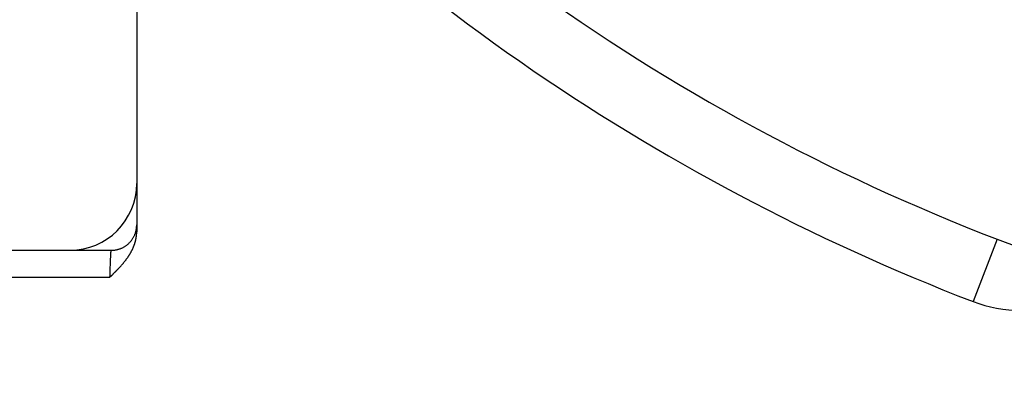
# Model space of a CAD drawing. Units: millimetres. Extents: x 2323 to 2533, y 258 to 555.
# Drawn here: x 2486 to 2494, y 403 to 405 of the extents above; entities that cross this region are included whole.
import ezdxf

# ---------------------------------------------------------------- set-up
doc = ezdxf.new("R2010")
doc.units = ezdxf.units.MM

msp = doc.modelspace()

# ---------------------------------------------------------------- linework, layer by layer
at = {"color": 7, "linetype": 'Continuous'}
for p, q in [((2487.346, 407.7017), (2487.346, 404.2347)), ((2487.346, 404.2347), (2487.346, 403.9249)), ((2487.346, 403.9249), (2487.346, 403.8735)), ((2482.346, 403.7347), (2486.846, 403.7347)), ((2486.846, 403.7347), (2487.1563, 403.7347))]:
    msp.add_line(p, q, dxfattribs=at)
at = {"color": 2, "linetype": 'Continuous'}
for p, q in [((2493.7814, 403.818), (2493.6019, 403.3514)), ((2482.346, 403.5347), (2487.146, 403.5347))]:
    msp.add_line(p, q, dxfattribs=at)
at = {"color": 7, "linetype": 'Continuous'}
for centre, radius, start, end in [((2499.346, 418.2847), 15.5, 219.26803, 248.96053), ((2486.846, 404.2347), 0.5, 270, 360), ((2499.346, 418.2847), 15.5, 248.96053, 291.03947)]:
    msp.add_arc(centre, radius, start, end, dxfattribs=at)
at = {"color": 2, "linetype": 'Continuous'}
for centre, radius, start, end in [((2499.346, 418.2847), 16, 221.40962, 248.96053), ((2493.9609, 404.2847), 1, 248.96053, 270)]:
    msp.add_arc(centre, radius, start, end, dxfattribs=at)
at = {"color": 7, "linetype": 'Continuous'}
for points, knots in [([(2487.1563, 403.7347), (2487.1591, 403.7347), (2487.1648, 403.7348), (2487.1734, 403.7354), (2487.1821, 403.7364), (2487.1909, 403.7378), (2487.1997, 403.7397), (2487.2086, 403.742), (2487.2174, 403.7448), (2487.2262, 403.748), (2487.235, 403.7517), (2487.2435, 403.7559), (2487.252, 403.7606), (2487.2602, 403.7657), (2487.2682, 403.7712), (2487.276, 403.7772), (2487.2834, 403.7836), (2487.2906, 403.7904), (2487.2973, 403.7975), (2487.3037, 403.805), (2487.3097, 403.8128), (2487.3152, 403.8208), (2487.3203, 403.8291), (2487.3249, 403.8375), (2487.3291, 403.8462), (2487.3328, 403.8549), (2487.336, 403.8637), (2487.3388, 403.8726), (2487.3411, 403.8814), (2487.3429, 403.8903), (2487.3443, 403.8991), (2487.3453, 403.9078), (2487.3459, 403.9164), (2487.346, 403.9221), (2487.346, 403.9249)], [0, 0, 0, 0, 0.0084702, 0.0170887, 0.0258504, 0.0347496, 0.0437796, 0.0529333, 0.0622023, 0.0715779, 0.0810505, 0.0906097, 0.1002447, 0.1099438, 0.1196951, 0.1294861, 0.1393042, 0.1491362, 0.158969, 0.1687895, 0.1785845, 0.1883412, 0.198047, 0.2076895, 0.2172571, 0.2267384, 0.2361229, 0.2454007, 0.2545624, 0.2635998, 0.2725051, 0.2812716, 0.289893, 0.2983643, 0.2983643, 0.2983643, 0.2983643]), ([(2487.146, 403.5347), (2487.146, 403.5347), (2487.146, 403.5348), (2487.1461, 403.5349), (2487.1461, 403.5349), (2487.1461, 403.5349), (2487.1462, 403.535), (2487.1462, 403.535), (2487.1464, 403.5351), (2487.1465, 403.5353), (2487.1467, 403.5354), (2487.1469, 403.5356), (2487.1472, 403.5359), (2487.1477, 403.5363), (2487.1481, 403.5368), (2487.1484, 403.5371), (2487.1487, 403.5373), (2487.1491, 403.5377), (2487.1495, 403.5381), (2487.15, 403.5386), (2487.1506, 403.5392), (2487.1513, 403.5399), (2487.1521, 403.5406), (2487.1528, 403.5413), (2487.1535, 403.5419), (2487.1541, 403.5425), (2487.1546, 403.543), (2487.155, 403.5434), (2487.1552, 403.5436), (2487.1555, 403.5438), (2487.1558, 403.5441), (2487.1562, 403.5445), (2487.1566, 403.5449), (2487.1571, 403.5454), (2487.1577, 403.546), (2487.1583, 403.5466), (2487.1589, 403.5472), (2487.1597, 403.548), (2487.1606, 403.5488), (2487.1616, 403.5498), (2487.1625, 403.5507), (2487.1633, 403.5515), (2487.1654, 403.5535), (2487.1687, 403.5567), (2487.1732, 403.5612), (2487.1777, 403.5656), (2487.1817, 403.5696), (2487.1852, 403.5731), (2487.1882, 403.5762), (2487.1912, 403.5791), (2487.1941, 403.5821), (2487.1969, 403.5849), (2487.1997, 403.5878), (2487.2023, 403.5905), (2487.205, 403.5933), (2487.2075, 403.5959), (2487.21, 403.5986), (2487.2125, 403.6012), (2487.2149, 403.6037), (2487.2181, 403.6072), (2487.2222, 403.6116), (2487.227, 403.6169), (2487.2318, 403.6223), (2487.2366, 403.6277), (2487.2413, 403.6332), (2487.246, 403.6388), (2487.2506, 403.6443), (2487.2551, 403.6499), (2487.2596, 403.6556), (2487.264, 403.6613), (2487.2684, 403.6671), (2487.2726, 403.6729), (2487.2768, 403.6788), (2487.2807, 403.6845), (2487.2844, 403.6899), (2487.2878, 403.6951), (2487.2912, 403.7004), (2487.2944, 403.7057), (2487.2976, 403.711), (2487.3007, 403.7163), (2487.3037, 403.7217), (2487.3067, 403.7271), (2487.3095, 403.7326), (2487.3123, 403.738), (2487.3149, 403.7435), (2487.3175, 403.7491), (2487.3197, 403.754), (2487.3215, 403.7583), (2487.323, 403.762), (2487.3245, 403.7657), (2487.326, 403.7696), (2487.3275, 403.7735), (2487.3289, 403.7775), (2487.3303, 403.7816), (2487.3317, 403.7858), (2487.333, 403.7901), (2487.3343, 403.7944), (2487.3356, 403.7988), (2487.3368, 403.8033), (2487.3379, 403.8079), (2487.339, 403.8125), (2487.3401, 403.8172), (2487.341, 403.822), (2487.3419, 403.8268), (2487.3427, 403.8317), (2487.3434, 403.8365), (2487.3441, 403.8413), (2487.3446, 403.846), (2487.345, 403.8507), (2487.3454, 403.8553), (2487.3457, 403.8599), (2487.3459, 403.8645), (2487.346, 403.869), (2487.346, 403.872), (2487.346, 403.8735)], [0, 0, 0, 0, 0.0000996, 0.0002003, 0.0002569, 0.0003001, 0.0003494, 0.0003987, 0.0005621, 0.0007935, 0.0009935, 0.0012524, 0.0015829, 0.0023722, 0.0031615, 0.0034119, 0.0037823, 0.0042654, 0.004854, 0.0055409, 0.0063188, 0.007475, 0.0085576, 0.0095599, 0.0104753, 0.0112971, 0.0120187, 0.0126334, 0.0128422, 0.013166, 0.0135968, 0.0141268, 0.014748, 0.0154527, 0.0162329, 0.0170808, 0.0179884, 0.0189479, 0.0204011, 0.0217607, 0.0230252, 0.024193, 0.0252625, 0.0316993, 0.0380482, 0.0443189, 0.050521, 0.0549405, 0.0592528, 0.0634631, 0.0675761, 0.071597, 0.0755307, 0.0793823, 0.0831567, 0.0868589, 0.0904939, 0.0940668, 0.0975825, 0.1010461, 0.1082603, 0.115481, 0.1227065, 0.1299355, 0.1371664, 0.1443981, 0.1516293, 0.158859, 0.1660863, 0.1733102, 0.1805301, 0.1877453, 0.1949555, 0.2021603, 0.2084316, 0.2146814, 0.2209107, 0.2271209, 0.2333133, 0.2394893, 0.2456505, 0.2517984, 0.2579346, 0.2640611, 0.2701794, 0.2762917, 0.2824, 0.2862978, 0.2902746, 0.2943278, 0.2984551, 0.3026543, 0.3069231, 0.3112595, 0.3156614, 0.320127, 0.3246544, 0.3292421, 0.3338883, 0.3385918, 0.3433511, 0.348165, 0.3530326, 0.3579529, 0.3629251, 0.3677859, 0.3725944, 0.3773516, 0.3820583, 0.3867154, 0.391324, 0.3958847, 0.4003983, 0.4048656, 0.4048656, 0.4048656, 0.4048656])]:
    msp.add_open_spline(points, degree=3, knots=knots, dxfattribs=at)
at = {"color": 2, "linetype": 'Continuous'}
msp.add_open_spline([(2487.146, 403.5347), (2487.146, 403.5363), (2487.1462, 403.5394), (2487.1466, 403.5506), (2487.1471, 403.5683), (2487.1479, 403.5906), (2487.1486, 403.6107), (2487.1492, 403.6285), (2487.1498, 403.6453), (2487.1504, 403.6611), (2487.151, 403.675), (2487.1516, 403.687), (2487.1521, 403.6972), (2487.1526, 403.7062), (2487.1531, 403.7141), (2487.1536, 403.7207), (2487.154, 403.7258), (2487.1544, 403.7295), (2487.1547, 403.732), (2487.1551, 403.7336), (2487.1557, 403.7345), (2487.1561, 403.7347), (2487.1563, 403.7347)], degree=3, knots=[0, 0, 0, 0, 0.0046572, 0.009314, 0.0337643, 0.0577286, 0.0763424, 0.0941603, 0.1110568, 0.1269066, 0.1415845, 0.1527884, 0.1629516, 0.1720159, 0.17992, 0.1865856, 0.191977, 0.1952976, 0.1977937, 0.1994899, 0.2002582, 0.2008029, 0.2008029, 0.2008029, 0.2008029], dxfattribs=at)

doc.saveas('drawing.dxf')
